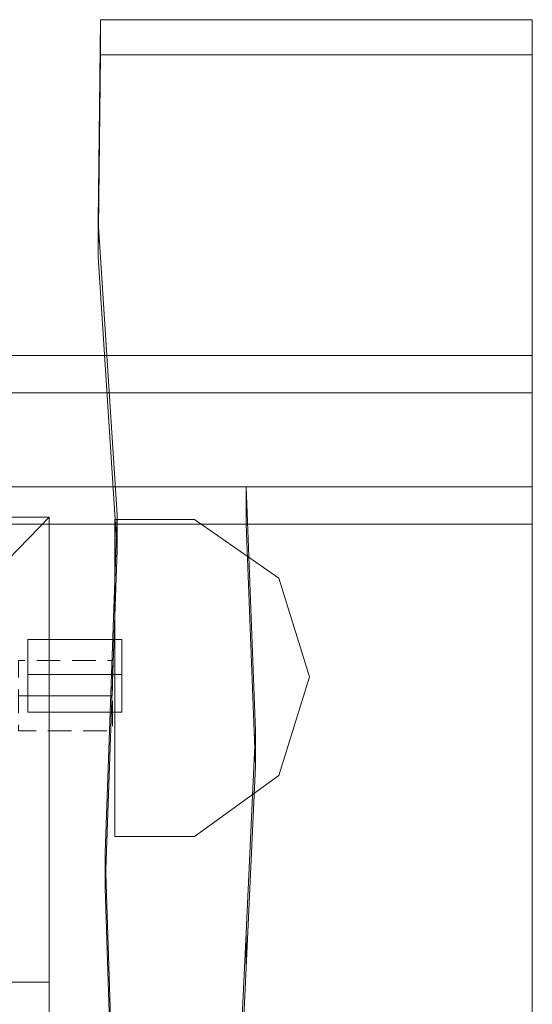
# Model space of a CAD drawing. Units: millimetres. Extents: x 2245 to 12144, y 1436 to 12421.
# Drawn here: x 6603 to 6879, y 4078 to 4608 of the extents above; entities that cross this region are included whole.
import ezdxf

# ---------------------------------------------------------------- set-up
doc = ezdxf.new("R2010")
doc.units = ezdxf.units.MM
doc.linetypes.add('DASHED', pattern=[19.05, 12.7, -6.35])
for name, color, linetype, lineweight in [('robinia', 32, 'Continuous', 9), ('side-1', 32, 'Continuous', 9), ('skjult', 254, 'DASHED', 5), ('stolpe', 32, 'Continuous', 9), ('stål', 253, 'Continuous', 9), ('tag', 32, 'Continuous', 9)]:
    doc.layers.add(name, color=color, linetype=linetype, lineweight=lineweight)

msp = doc.modelspace()

# ---------------------------------------------------------------- linework, layer by layer
at = {"layer": 'robinia', "flags": 128}
for points in [[(6618.98, 4340.08), (6574.78, 4294.62), (5645.3, 4294.62), (5599.84, 4340.08), (6618.98, 4340.08), (6574.78, 4294.62), (5645.3, 4294.62), (5599.84, 4340.08)], [(6618.98, 4340.08), (6574.78, 4294.62)], [(6618.98, 4340.08), (6618.98, 4090.03), (6618.98, 4340.08)], [(6618.98, 4090.03), (6574.78, 4090.03), (6574.78, 4294.62), (6574.78, 4090.03)]]:
    msp.add_lwpolyline(points, close=True, dxfattribs=at)
at = {"layer": 'robinia', "color": 32, "flags": 128}
for points in [[(6574.78, 4340.08), (6618.98, 4340.08), (6618.98, 3204.75), (6574.78, 3204.75)], [(6618.98, 4340.08), (6618.98, 3204.75), (6574.78, 3204.75), (6574.78, 4340.08), (6618.98, 4340.08)], [(6618.98, 3204.75), (6618.98, 4340.08), (6592.46, 4340.08), (6592.46, 3204.75), (6592.46, 4340.08), (6618.98, 4340.08)]]:
    msp.add_lwpolyline(points, close=True, dxfattribs=at)
at = {"layer": 'side-1', "flags": 128}
for points in [[(6725.07, 4336.3), (6725.07, 4356.5), (6730.12, 4225.16), (6725.07, 4116.55), (6717.49, 3958.69), (6717.49, 3871.55), (6478.8, 3871.55), (6486.38, 3962.48), (6486.38, 4034.47), (6478.8, 4177.17), (6488.91, 4314.83)], [(6725.07, 4356.5), (6488.91, 4356.5)], [(6730.12, 4206.22), (6730.12, 4225.16)], [(6725.07, 4097.61), (6725.07, 4116.55)]]:
    msp.add_lwpolyline(points, dxfattribs=at)
msp.add_lwpolyline([(6488.91, 4336.3), (6725.07, 4336.3), (6730.12, 4206.22), (6725.07, 4097.61), (6717.49, 3939.75), (6717.49, 3852.61), (6478.8, 3852.61), (6486.38, 3942.28), (6486.38, 4015.52), (6478.8, 4158.23), (6488.91, 4294.62), (6488.91, 4336.3)], close=True, dxfattribs=at)
at = {"layer": 'skjult', "flags": 128}
msp.add_lwpolyline([(6653.08, 4227.69), (6653.08, 4235.26), (6653.08, 4244.1), (6653.08, 4254.21), (6653.08, 4260.52), (6653.08, 4263.05), (6653.08, 4260.52), (6653.08, 4254.21), (6653.08, 4244.1), (6653.08, 4235.26), (6653.08, 4227.69), (6653.08, 4225.16), (6602.57, 4225.16), (6602.57, 4227.69), (6602.57, 4235.26), (6602.57, 4244.1), (6602.57, 4254.21), (6602.57, 4260.52), (6602.57, 4263.05), (6653.08, 4263.05)], dxfattribs=at)
msp.add_lwpolyline([(6653.08, 4244.1), (6602.57, 4244.1)], close=True, dxfattribs=at)
at = {"layer": 'stolpe', "flags": 128}
for points in [[(6697.28, 4338.82), (6742.75, 4307.25), (6759.16, 4254.21), (6742.75, 4201.17), (6697.28, 4168.33), (6654.34, 4168.33), (6654.34, 4338.82)], [(6654.34, 4168.33), (6697.28, 4168.33), (6742.75, 4201.17), (6759.16, 4254.21), (6742.75, 4307.25), (6697.28, 4338.82), (6654.34, 4338.82)], [(6697.28, 4338.82), (6654.34, 4338.82)], [(6654.34, 4338.82), (6654.34, 4168.33), (6654.34, 4338.82)], [(6654.34, 4338.82), (6654.34, 4168.33), (6654.34, 4338.82)], [(6697.28, 4338.82), (6654.34, 4338.82)], [(6654.34, 4338.82), (6654.34, 4168.33), (6654.34, 4338.82)], [(6697.28, 4338.82), (6654.34, 4338.82)], [(6654.34, 4168.33), (6654.34, 4338.82), (6654.34, 4168.33)], [(6654.34, 4338.82), (6697.28, 4338.82), (6742.75, 4307.25), (6759.16, 4254.21), (6742.75, 4307.25), (6697.28, 4338.82)], [(6742.75, 4307.25), (6697.28, 4338.82), (6742.75, 4307.25)], [(6742.75, 4307.25), (6697.28, 4338.82), (6742.75, 4307.25)], [(6742.75, 4307.25), (6697.28, 4338.82), (6742.75, 4307.25)], [(6759.16, 4254.21), (6742.75, 4307.25), (6759.16, 4254.21)], [(6759.16, 4254.21), (6742.75, 4307.25), (6759.16, 4254.21)], [(6759.16, 4254.21), (6742.75, 4307.25), (6759.16, 4254.21)], [(6742.75, 4201.17), (6759.16, 4254.21), (6742.75, 4201.17)], [(6742.75, 4201.17), (6759.16, 4254.21), (6742.75, 4201.17)], [(6742.75, 4201.17), (6759.16, 4254.21), (6742.75, 4201.17)], [(6759.16, 4254.21), (6742.75, 4201.17)], [(6697.28, 4168.33), (6742.75, 4201.17), (6697.28, 4168.33)], [(6697.28, 4168.33), (6742.75, 4201.17), (6697.28, 4168.33)], [(6697.28, 4168.33), (6742.75, 4201.17), (6697.28, 4168.33)], [(6742.75, 4201.17), (6697.28, 4168.33)], [(6654.34, 4168.33), (6697.28, 4168.33), (6654.34, 4168.33)], [(6654.34, 4168.33), (6697.28, 4168.33), (6654.34, 4168.33)], [(6654.34, 4168.33), (6697.28, 4168.33), (6654.34, 4168.33)], [(6697.28, 4168.33), (6654.34, 4168.33)]]:
    msp.add_lwpolyline(points, close=True, dxfattribs=at)
at = {"layer": 'stål', "flags": 128}
for points in [[(6607.62, 4239.05), (6607.62, 4245.37), (6607.62, 4255.47), (6607.62, 4264.31), (6607.62, 4271.89), (6607.62, 4274.41), (6607.62, 4271.89), (6607.62, 4264.31), (6607.62, 4255.47), (6607.62, 4245.37), (6607.62, 4239.05), (6607.62, 4235.26), (6658.13, 4235.26), (6658.13, 4239.05), (6658.13, 4245.37), (6658.13, 4255.47), (6658.13, 4264.31), (6658.13, 4271.89), (6658.13, 4274.41), (6607.62, 4274.41)], [(6607.62, 4239.05), (6607.62, 4245.37), (6607.62, 4255.47), (6607.62, 4264.31), (6607.62, 4271.89), (6607.62, 4274.41), (6607.62, 4271.89), (6607.62, 4264.31), (6607.62, 4255.47), (6607.62, 4245.37), (6607.62, 4239.05), (6607.62, 4235.26), (6658.13, 4235.26), (6658.13, 4239.05), (6658.13, 4245.37), (6658.13, 4255.47), (6658.13, 4264.31), (6658.13, 4271.89), (6658.13, 4274.41), (6607.62, 4274.41)], [(6658.13, 4271.89), (6658.13, 4264.31), (6658.13, 4255.47), (6658.13, 4245.37), (6658.13, 4239.05), (6658.13, 4235.26)], [(6658.13, 4271.89), (6658.13, 4264.31), (6658.13, 4255.47), (6658.13, 4245.37), (6658.13, 4239.05), (6658.13, 4235.26)]]:
    msp.add_lwpolyline(points, dxfattribs=at)
msp.add_lwpolyline([(6607.62, 4255.47), (6658.13, 4255.47)], close=True, dxfattribs=at)
msp.add_lwpolyline([(6607.62, 4255.47), (6658.13, 4255.47)], close=True, dxfattribs=at)
at = {"layer": 'tag', "flags": 128}
for points in [[(6645.5, 4480.26), (6645.5, 4499.21), (6646.77, 4607.82), (6646.77, 4588.87)], [(6879.14, 4607.82), (6646.77, 4607.82)], [(6879.14, 4588.87), (6879.14, 4607.82), (6879.14, 3829.88), (6879.14, 3810.94)], [(6655.61, 4322.4), (6655.61, 4341.35), (6645.5, 4499.21)], [(6879.14, 4427.22), (6879.14, 4356.5)], [(6879.14, 4407.02), (6879.14, 4336.3), (5329.58, 4336.3), (5329.58, 4407.02)], [(6879.14, 4336.3), (6879.14, 4356.5), (5329.58, 4356.5), (5329.58, 4336.3)], [(6649.29, 4140.55), (6649.29, 4159.49), (6655.61, 4341.35)], [(6655.61, 3939.75), (6655.61, 3959.96), (6649.29, 4159.49)]]:
    msp.add_lwpolyline(points, dxfattribs=at)
for points in [[(6646.77, 4588.87), (6879.14, 4588.87), (6879.14, 3810.94), (6645.5, 3810.94), (6645.5, 3833.67), (6655.61, 3939.75), (6649.29, 4140.55), (6655.61, 4322.4), (6645.5, 4480.26), (6646.77, 4588.87)], [(6879.14, 4427.22), (6879.14, 4407.02), (5329.58, 4407.02), (5329.58, 4427.22), (6879.14, 4427.22)]]:
    msp.add_lwpolyline(points, close=True, dxfattribs=at)

doc.saveas('drawing.dxf')
